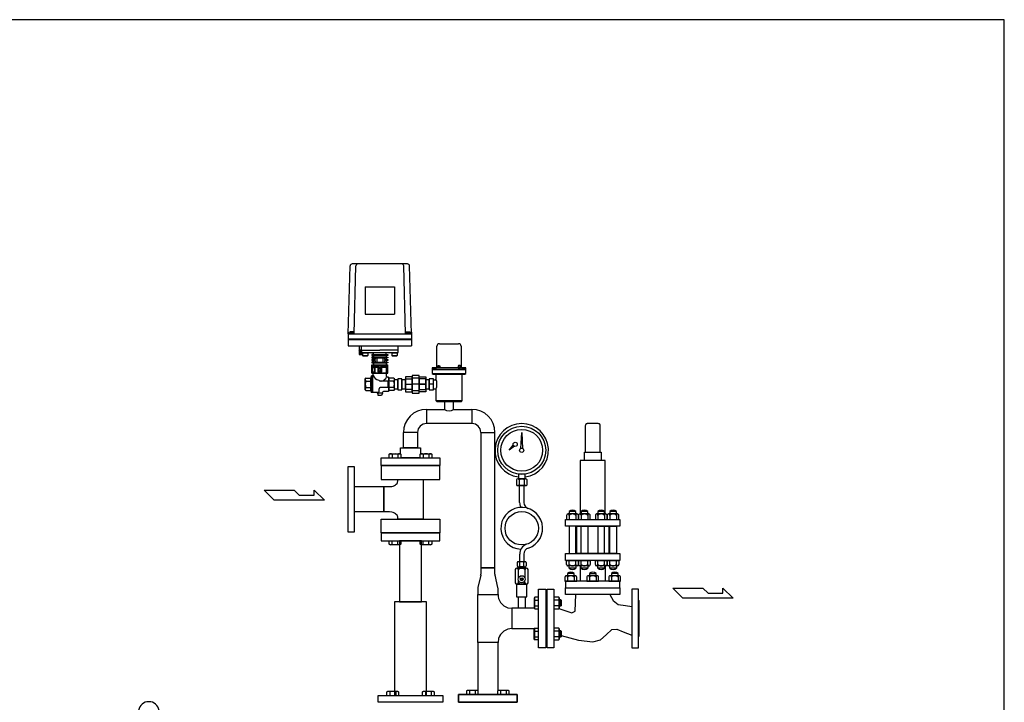
# Model space of a CAD drawing. Extents: x 180 to 4090, y 70 to 2820.
# Drawn here: x 1735 to 4090, y 1188 to 2820 of the extents above; entities that cross this region are included whole.
import ezdxf

# ---------------------------------------------------------------- set-up
doc = ezdxf.new("R2010")
doc.units = 0
doc.header["$LTSCALE"] = 40
doc.header["$MEASUREMENT"] = 0
doc.layers.get('0').update_dxf_attribs({"linetype": 'CONTINUOUS'})

msp = doc.modelspace()

# ---------------------------------------------------------------- linework, layer by layer
for p, q in [((2520.7, 2069.1), (2525.1, 2231.2)), ((2662.3, 2236.1), (2530, 2236.1)), ((2534.7, 2069.1), (2539.1, 2231.2)), ((2657.7, 2069.1), (2653.3, 2231.2)), ((2671.7, 2069.1), (2667.3, 2231.2)), ((2561.2, 2181.1), (2561.2, 2116.1)), ((2561.2, 2181.1), (2631.2, 2181.1)), ((2631.2, 2181.1), (2631.2, 2116.1)), ((2561.2, 2116.1), (2631.2, 2116.1)), ((2520.7, 2073.1), (2520.7, 2040.1)), ((2533.3, 2073.6), (2524.1, 2073.6)), ((2524.1, 2073.6), (2524.1, 2070.1)), ((2526.4, 2073.6), (2526.4, 2070.1)), ((2531, 2073.6), (2531, 2070.1)), ((2533.3, 2070.1), (2533.3, 2073.6)), ((2659.1, 2070.1), (2659.1, 2073.6)), ((2659.1, 2073.6), (2668.3, 2073.6)), ((2661.4, 2073.6), (2661.4, 2070.1)), ((2666, 2073.6), (2666, 2070.1)), ((2668.3, 2073.6), (2668.3, 2070.1)), ((2671.7, 2073.1), (2671.7, 2040.1)), ((2520.7, 2069.1), (2671.7, 2069.1)), ((2520.7, 2056.6), (2671.7, 2056.6)), ((2520.7, 2055.1), (2671.7, 2055.1)), ((2534.2, 2070.1), (2523.2, 2070.1)), ((2523.2, 2070.1), (2523.2, 2069.1)), ((2534.2, 2069.1), (2534.2, 2070.1)), ((2658.2, 2069.1), (2658.2, 2070.1)), ((2658.2, 2070.1), (2669.2, 2070.1)), ((2669.2, 2070.1), (2669.2, 2069.1)), ((2520.7, 2040.1), (2671.7, 2040.1)), ((2546.7, 2040.1), (2546.7, 2019.1)), ((2552.2, 2029.6), (2546.7, 2029.6)), ((2552, 2019.1), (2546.9, 2029.6)), ((2552, 2029.6), (2546.9, 2019.1)), ((2546.9, 2029.6), (2546.9, 2019.1)), ((2552, 2029.6), (2552, 2019.1)), ((2552.2, 2030.1), (2552.2, 2040.1)), ((2552.2, 2030.1), (2596.2, 2030.1)), ((2552.2, 2025.1), (2552.2, 2030.1)), ((2640.2, 2030.1), (2596.2, 2030.1)), ((2640.2, 2030.1), (2640.2, 2040.1)), ((2640.2, 2025.1), (2640.2, 2030.1)), ((2732.7, 1989.1), (2732.7, 2039.1)), ((2738.7, 2045.1), (2784.7, 2045.1)), ((2790.7, 2039.1), (2790.7, 1989.1)), ((2546.7, 2019.1), (2554.7, 2019.1)), ((2553.2, 2024.1), (2639.2, 2024.1)), ((2553.7, 2019.1), (2553.7, 2024.1)), ((2554.7, 2021.1), (2553.7, 2019.1)), ((2554.7, 2023.3), (2555.5, 2024.1)), ((2554.7, 2023.3), (2567.7, 2023.3)), ((2554.7, 2023.3), (2554.7, 2016.9)), ((2554.7, 2016.9), (2567.7, 2016.9)), ((2554.7, 2016.9), (2555.5, 2016.1)), ((2555.5, 2024.1), (2566.9, 2024.1)), ((2555.5, 2016.1), (2566.9, 2016.1)), ((2566.9, 2024.1), (2567.7, 2023.3)), ((2567.7, 2016.9), (2566.9, 2016.1)), ((2567.7, 2023.3), (2567.7, 2016.9)), ((2580.7, 2019.3), (2577.2, 2019.3)), ((2577.2, 2019.3), (2577.2, 2017.3)), ((2577.2, 2017.3), (2580.7, 2017.3)), ((2580.7, 2013.3), (2577.2, 2013.3)), ((2577.2, 2013.3), (2577.2, 2011.3)), ((2577.2, 2011.3), (2580.7, 2011.3)), ((2585.3, 2007.3), (2577.2, 2007.3)), ((2577.2, 2007.3), (2577.2, 2005.3)), ((2577.2, 2005.3), (2585.3, 2005.3)), ((2580.7, 2019.3), (2580.7, 2024.1)), ((2580.7, 2019.3), (2611.7, 2019.3)), ((2580.7, 2017.3), (2580.7, 2013.3)), ((2580.7, 2017.3), (2611.7, 2017.3)), ((2580.7, 2013.3), (2611.7, 2013.3)), ((2580.7, 2011.3), (2580.7, 2007.3)), ((2580.7, 2011.3), (2611.7, 2011.3)), ((2580.7, 2007.3), (2580.7, 2005.3)), ((2580.7, 2005.3), (2580.7, 2001.3)), ((2585.3, 2011.3), (2585.3, 2007.3)), ((2585.3, 2005.3), (2585.3, 2001.3)), ((2589.3, 2011.3), (2589.3, 2001.3)), ((2589.3, 2011.3), (2603.1, 2011.3)), ((2603.1, 2011.3), (2603.1, 2001.3)), ((2607.1, 2011.3), (2607.1, 2007.3)), ((2607.1, 2007.3), (2615.2, 2007.3)), ((2615.2, 2005.3), (2607.1, 2005.3)), ((2607.1, 2005.3), (2607.1, 2001.3)), ((2611.7, 2019.3), (2611.7, 2024.1)), ((2611.7, 2019.3), (2615.2, 2019.3)), ((2615.2, 2017.3), (2611.7, 2017.3)), ((2611.7, 2017.3), (2611.7, 2013.3)), ((2611.7, 2013.3), (2615.2, 2013.3)), ((2615.2, 2011.3), (2611.7, 2011.3)), ((2611.7, 2011.3), (2611.7, 2007.3)), ((2611.7, 2007.3), (2615.2, 2007.3)), ((2611.7, 2007.3), (2611.7, 2005.3)), ((2615.2, 2005.3), (2611.7, 2005.3)), ((2611.7, 2005.3), (2611.7, 2001.3)), ((2615.2, 2019.3), (2615.2, 2017.3)), ((2615.2, 2013.3), (2615.2, 2011.3)), ((2615.2, 2007.3), (2615.2, 2005.3)), ((2624.7, 2023.3), (2625.5, 2024.1)), ((2624.7, 2023.3), (2624.7, 2016.9)), ((2624.7, 2023.3), (2637.7, 2023.3)), ((2624.7, 2016.9), (2625.5, 2016.1)), ((2624.7, 2016.9), (2637.7, 2016.9)), ((2625.5, 2024.1), (2636.9, 2024.1)), ((2625.5, 2016.1), (2636.9, 2016.1)), ((2636.9, 2024.1), (2637.7, 2023.3)), ((2637.7, 2016.9), (2636.9, 2016.1)), ((2637.7, 2023.3), (2637.7, 2016.9)), ((2580.7, 2001.3), (2577.2, 2001.3)), ((2577.2, 2001.3), (2577.2, 1999.3)), ((2577.2, 1999.3), (2580.7, 1999.3)), ((2577.2, 1994.8), (2580.7, 1994.8)), ((2577.2, 1974.8), (2577.2, 1994.8)), ((2578.8, 1987.3), (2578.2, 1986.7)), ((2578.2, 1986.7), (2578.2, 1977.9)), ((2578.5, 1992.3), (2578.5, 1989.3)), ((2578.5, 1992.3), (2613.9, 1992.3)), ((2578.5, 1989.3), (2594.7, 1989.3)), ((2578.8, 1987.3), (2578.8, 1977.3)), ((2583.6, 1987.3), (2578.8, 1987.3)), ((2580.7, 2001.3), (2611.7, 2001.3)), ((2580.7, 1999.3), (2580.7, 1994.8)), ((2580.7, 1999.3), (2611.7, 1999.3)), ((2580.7, 1994.8), (2611.7, 1994.8)), ((2583.6, 1987.3), (2583.6, 1977.3)), ((2583.6, 1987.3), (2584.2, 1986.7)), ((2584.2, 1989.3), (2584.2, 1975.3)), ((2584.2, 1988.3), (2584.2, 1979)), ((2584.2, 1986.7), (2584.2, 1979)), ((2589.3, 2001.3), (2603.1, 2001.3)), ((2598.3, 1984.8), (2594, 1984.8)), ((2598.4, 1979.8), (2594, 1979.8)), ((2594.7, 1989.3), (2594.7, 1985.3)), ((2597.7, 1985.3), (2594.7, 1985.3)), ((2598, 1979.3), (2594.7, 1979.3)), ((2594.7, 1979.3), (2594.7, 1975.3)), ((2597.7, 1989.3), (2597.7, 1985.3)), ((2597.7, 1989.3), (2613.9, 1989.3)), ((2597.7, 1979.3), (2597.7, 1975.3)), ((2611.7, 2001.3), (2615.2, 2001.3)), ((2615.2, 1999.3), (2611.7, 1999.3)), ((2611.7, 1999.3), (2611.7, 1994.8)), ((2611.7, 1994.8), (2615.2, 1994.8)), ((2611.7, 1989.3), (2611.7, 1975.3)), ((2613.7, 1985.3), (2611.7, 1985.3)), ((2614.2, 1984.8), (2611.7, 1984.8)), ((2614.2, 1979.8), (2611.7, 1979.8)), ((2613.7, 1979.3), (2611.7, 1979.3)), ((2613.7, 1985.3), (2614.2, 1984.9)), ((2613.7, 1985.3), (2613.7, 1979.3)), ((2614.2, 1979.8), (2613.7, 1979.3)), ((2613.9, 1992.3), (2613.9, 1989.3)), ((2614.2, 1984.9), (2614.2, 1979.8)), ((2615.2, 2001.3), (2615.2, 1999.3)), ((2615.2, 1974.8), (2615.2, 1994.8)), ((2801.7, 1987.1), (2721.7, 1987.1)), ((2721.7, 1987.1), (2721.7, 1983.1)), ((2721.7, 1987.1), (2730.7, 1987.1)), ((2801.7, 1983.1), (2721.7, 1983.1)), ((2721.7, 1983.1), (2801.7, 1983.1)), ((2721.7, 1983.1), (2721.7, 1974.1)), ((2730.7, 1987.1), (2730.7, 1987.1)), ((2730.7, 1987.1), (2731, 1987.1)), ((2731, 1987.1), (2731.3, 1987.2)), ((2731.3, 1987.2), (2731.6, 1987.3)), ((2731.6, 1987.3), (2731.9, 1987.5)), ((2731.9, 1987.5), (2732.1, 1987.7)), ((2732.1, 1987.7), (2732.3, 1987.9)), ((2732.3, 1987.9), (2732.5, 1988.2)), ((2732.5, 1988.2), (2732.6, 1988.5)), ((2732.6, 1988.5), (2732.7, 1989.1)), ((2733.9, 1991.8), (2734.9, 1992.8)), ((2733.9, 1987.1), (2733.9, 1991.8)), ((2733.9, 1991.8), (2739.9, 1991.8)), ((2739.9, 1987.1), (2733.9, 1987.1)), ((2734.9, 1992.8), (2738.9, 1992.8)), ((2738.9, 1992.8), (2739.9, 1991.8)), ((2739.9, 1991.8), (2739.9, 1987.1)), ((2784.4, 1992.8), (2783.4, 1991.8)), ((2789.4, 1991.8), (2783.4, 1991.8)), ((2783.4, 1991.8), (2783.4, 1987.1)), ((2783.4, 1987.1), (2789.4, 1987.1)), ((2788.4, 1992.8), (2784.4, 1992.8)), ((2789.4, 1991.8), (2788.4, 1992.8)), ((2789.4, 1987.1), (2789.4, 1991.8)), ((2790.7, 1989.1), (2790.7, 1989.1)), ((2790.7, 1989.1), (2790.7, 1988.8)), ((2790.7, 1988.8), (2790.8, 1988.5)), ((2790.8, 1988.5), (2790.9, 1988.2)), ((2790.9, 1988.2), (2791.1, 1987.9)), ((2791.1, 1987.9), (2791.3, 1987.7)), ((2791.3, 1987.7), (2791.5, 1987.5)), ((2791.5, 1987.5), (2791.8, 1987.3)), ((2791.8, 1987.3), (2792.1, 1987.2)), ((2792.1, 1987.2), (2792.7, 1987.1)), ((2792.7, 1987.1), (2801.7, 1987.1)), ((2801.7, 1983.1), (2801.7, 1987.1)), ((2801.7, 1974.1), (2801.7, 1983.1)), ((2562.7, 1963.1), (2561.2, 1961.6)), ((2561.2, 1948.1), (2561.2, 1961.6)), ((2562.7, 1963.1), (2573.2, 1963.1)), ((2562.7, 1955.6), (2575.2, 1955.6)), ((2575.2, 1965.1), (2576.2, 1968.1)), ((2579.2, 1968.1), (2576.2, 1968.1)), ((2576.2, 1928.1), (2576.2, 1968.1)), ((2577.2, 1974.8), (2615.2, 1974.8)), ((2577.2, 1974.8), (2615.2, 1974.8)), ((2578.2, 1977.9), (2578.8, 1977.3)), ((2583.6, 1977.3), (2578.8, 1977.3)), ((2579.2, 1968.1), (2580.2, 1969.1)), ((2579.2, 1928.1), (2579.2, 1968.1)), ((2580.2, 1969.1), (2580.2, 1974.8)), ((2583.6, 1977.3), (2584.2, 1977.9)), ((2584.2, 1975.3), (2594.7, 1975.3)), ((2616.2, 1955.6), (2597.2, 1955.6)), ((2597.7, 1975.3), (2611.7, 1975.3)), ((2612.2, 1967.1), (2612.2, 1974.8)), ((2617.2, 1965.1), (2614.2, 1965.1)), ((2615.2, 1955.6), (2615.2, 1940.6)), ((2617.2, 1965.1), (2617.2, 1956.6)), ((2629.7, 1955.6), (2617.2, 1955.6)), ((2629.7, 1963.1), (2619.2, 1963.1)), ((2629.7, 1963.1), (2631.2, 1961.6)), ((2631.2, 1948.1), (2631.2, 1961.6)), ((2639.2, 1958.9), (2631.2, 1958.9)), ((2649.2, 1961.1), (2639.2, 1961.1)), ((2639.2, 1961.1), (2639.2, 1935.1)), ((2639.2, 1937.2), (2639.2, 1958.9)), ((2649.2, 1935.1), (2649.2, 1961.1)), ((2657.2, 1958.9), (2649.2, 1958.9)), ((2649.2, 1958.9), (2649.2, 1937.2)), ((2657.2, 1966.1), (2657.2, 1930.1)), ((2673.2, 1966.1), (2657.2, 1966.1)), ((2657.2, 1960.8), (2673.2, 1960.8)), ((2657.2, 1935.4), (2657.2, 1960.8)), ((2657.2, 1937.2), (2657.2, 1958.9)), ((2673.2, 1969.1), (2673.2, 1927.1)), ((2690.2, 1969.1), (2673.2, 1969.1)), ((2673.2, 1930.1), (2673.2, 1966.1)), ((2690.2, 1962.9), (2673.2, 1962.9)), ((2673.2, 1962.9), (2673.2, 1933.2)), ((2673.2, 1960.8), (2673.2, 1935.4)), ((2690.2, 1927.1), (2690.2, 1969.1)), ((2690.2, 1930.1), (2690.2, 1966.1)), ((2690.2, 1966.1), (2706.2, 1966.1)), ((2690.2, 1933.2), (2690.2, 1962.9)), ((2706.2, 1960.8), (2690.2, 1960.8)), ((2690.2, 1960.8), (2690.2, 1935.4)), ((2706.2, 1966.1), (2706.2, 1930.1)), ((2706.2, 1935.4), (2706.2, 1960.8)), ((2714.2, 1958.9), (2706.2, 1958.9)), ((2706.2, 1958.9), (2706.2, 1937.2)), ((2724.2, 1961.1), (2714.2, 1961.1)), ((2714.2, 1961.1), (2714.2, 1935.1)), ((2714.2, 1937.2), (2714.2, 1958.9)), ((2721.7, 1974.1), (2801.7, 1974.1)), ((2721.7, 1974.1), (2723.7, 1972.1)), ((2723.7, 1972.1), (2799.7, 1972.1)), ((2724.2, 1935.1), (2724.2, 1961.1)), ((2724.2, 1958.9), (2730.9, 1958.9)), ((2730.2, 1972.1), (2730.2, 1960.6)), ((2793.2, 1909.1), (2793.2, 1972.1)), ((2799.7, 1972.1), (2801.7, 1974.1)), ((2561.2, 1934.6), (2561.2, 1948.1)), ((2562.7, 1933.1), (2561.2, 1934.6)), ((2562.7, 1940.6), (2575.2, 1940.6)), ((2562.7, 1933.1), (2573.2, 1933.1)), ((2594.2, 1931.1), (2594.2, 1937.6)), ((2616.2, 1940.6), (2597.2, 1940.6)), ((2629.7, 1940.6), (2617.2, 1940.6)), ((2617.2, 1939.6), (2617.2, 1931.1)), ((2629.7, 1933.1), (2619.2, 1933.1)), ((2629.7, 1933.1), (2631.2, 1934.6)), ((2631.2, 1934.6), (2631.2, 1948.1)), ((2631.2, 1937.2), (2639.2, 1937.2)), ((2639.2, 1935.1), (2649.2, 1935.1)), ((2649.2, 1937.2), (2657.2, 1937.2)), ((2657.2, 1948.1), (2673.2, 1948.1)), ((2673.2, 1935.4), (2657.2, 1935.4)), ((2690.2, 1948.1), (2673.2, 1948.1)), ((2673.2, 1933.2), (2690.2, 1933.2)), ((2706.2, 1948.1), (2685.2, 1948.1)), ((2690.2, 1948.1), (2706.2, 1948.1)), ((2690.2, 1935.4), (2706.2, 1935.4)), ((2706.2, 1937.2), (2714.2, 1937.2)), ((2724.2, 1948.1), (2714.2, 1948.1)), ((2714.2, 1935.1), (2724.2, 1935.1)), ((2724.2, 1937.2), (2730.9, 1937.2)), ((2730.2, 1935.6), (2730.2, 1909.1)), ((2575.2, 1931.1), (2576.2, 1928.1)), ((2591.2, 1928.1), (2576.2, 1928.1)), ((2590.2, 1926.6), (2590.2, 1928.1)), ((2590.2, 1926.6), (2592.2, 1921.1)), ((2602.2, 1926.6), (2590.2, 1926.6)), ((2600.2, 1921.1), (2592.2, 1921.1)), ((2602.2, 1926.6), (2600.2, 1921.1)), ((2602.2, 1926.6), (2602.2, 1928.1)), ((2617.2, 1931.1), (2605.2, 1931.1)), ((2657.2, 1930.1), (2673.2, 1930.1)), ((2673.2, 1927.1), (2690.2, 1927.1)), ((2706.2, 1930.1), (2690.2, 1930.1)), ((2730.2, 1909.1), (2793.2, 1909.1)), ((2730.2, 1909.1), (2732.2, 1907.1)), ((2791.2, 1907.1), (2793.2, 1909.1)), ((2707.7, 1888.1), (2750.8, 1888.1)), ((2707.7, 1888.1), (2707.7, 1854.1)), ((2732.2, 1907.1), (2791.2, 1907.1)), ((2772.5, 1907.1), (2750.8, 1907.1)), ((2750.8, 1907.1), (2750.8, 1888.1)), ((2772.5, 1888.1), (2772.5, 1907.1)), ((2772.5, 1888.1), (2816.5, 1888.1)), ((2816.5, 1888.1), (2816.5, 1854.1)), ((2816.5, 1854.1), (2707.7, 1854.1)), ((3087.8, 1850.6), (3087.6, 1849.1)), ((3087.6, 1849.1), (3087.6, 1786.1)), ((3088.1, 1851.3), (3087.8, 1850.6)), ((3088.6, 1852), (3088.1, 1851.3)), ((3089.1, 1852.6), (3088.6, 1852)), ((3089.7, 1853.2), (3089.1, 1852.6)), ((3090.4, 1853.6), (3089.7, 1853.2)), ((3091.2, 1853.9), (3090.4, 1853.6)), ((3091.9, 1854), (3091.2, 1853.9)), ((3092.6, 1854.1), (3091.9, 1854)), ((3118.6, 1854.1), (3092.6, 1854.1)), ((3092.6, 1854.1), (3092.6, 1854.1)), ((3120.1, 1853.9), (3118.6, 1854.1)), ((3120.8, 1853.6), (3120.1, 1853.9)), ((3121.5, 1853.2), (3120.8, 1853.6)), ((3122.2, 1852.6), (3121.5, 1853.2)), ((3122.7, 1852), (3122.2, 1852.6)), ((3123.1, 1851.3), (3122.7, 1852)), ((3123.4, 1850.6), (3123.1, 1851.3)), ((3123.6, 1849.8), (3123.4, 1850.6)), ((3123.6, 1849.1), (3123.6, 1849.8)), ((3123.6, 1786.1), (3123.6, 1849.1)), ((3123.6, 1849.1), (3123.6, 1849.1)), ((2686.6, 1833), (2652.6, 1833)), ((2652.6, 1796.1), (2652.6, 1833)), ((2686.6, 1833), (2686.6, 1796.1)), ((2837.6, 1833), (2837.6, 1508.8)), ((2837.6, 1833), (2871.6, 1833)), ((2871.6, 1508.8), (2871.6, 1833)), ((2933.6, 1794.8), (2935.6, 1832.6)), ((2935.6, 1832.6), (2937.6, 1794.8)), ((2645.6, 1796.1), (2693.6, 1796.1)), ((2645.6, 1781.1), (2645.6, 1796.1)), ((2686.6, 1796.1), (2652.6, 1796.1)), ((2693.6, 1796.1), (2693.6, 1781.1)), ((2905.6, 1790.2), (2915.5, 1802.5)), ((2918.5, 1799.8), (2905.6, 1790.2)), ((2915.5, 1802.5), (2918.5, 1799.8)), ((2937.6, 1794.8), (2933.6, 1794.8)), ((2599.6, 1772.1), (2739.6, 1772.1)), ((2599.6, 1754.1), (2599.6, 1772.1)), ((2618.6, 1780.7), (2620.9, 1782)), ((2618.6, 1772.1), (2618.6, 1780.7)), ((2620.9, 1782), (2644.1, 1782)), ((2625.6, 1780.7), (2625.6, 1772.1)), ((2639.4, 1780.7), (2639.4, 1772.1)), ((2644.1, 1782), (2646.4, 1780.7)), ((2693.6, 1772.1), (2645.6, 1772.1)), ((2646.4, 1780.7), (2646.4, 1772.1)), ((2692.9, 1780.7), (2695.1, 1782)), ((2692.9, 1772.1), (2692.9, 1780.7)), ((2695.1, 1782), (2718.4, 1782)), ((2699.8, 1780.7), (2699.8, 1772.1)), ((2713.7, 1780.7), (2713.7, 1772.1)), ((2718.4, 1782), (2720.6, 1780.7)), ((2720.6, 1780.7), (2720.6, 1772.1)), ((2739.6, 1772.1), (2739.6, 1754.1)), ((3085.6, 1786.1), (3125.6, 1786.1)), ((3085.6, 1766.1), (3085.6, 1786.1)), ((3125.6, 1786.1), (3125.6, 1766.1)), ((2519.6, 1750.6), (2519.6, 1595.6)), ((2535.6, 1750.6), (2519.6, 1750.6)), ((2535.6, 1595.6), (2535.6, 1750.6)), ((2739.6, 1754.1), (2599.6, 1754.1)), ((2739.6, 1753.1), (2599.6, 1753.1)), ((2599.6, 1753.1), (2599.6, 1720.6)), ((2739.6, 1720.6), (2739.6, 1753.1)), ((3075.6, 1766.1), (3075.6, 1638.1)), ((3135.6, 1766.1), (3075.6, 1766.1)), ((3125.6, 1766.1), (3085.6, 1766.1)), ((3135.6, 1638.1), (3135.6, 1766.1)), ((2599.6, 1720.6), (2739.6, 1720.6)), ((2639.4, 1720.6), (2699.9, 1720.6)), ((2699.9, 1720.6), (2699.9, 1625.6)), ((2922.9, 1719.8), (2922.9, 1707.8)), ((2945.2, 1721.8), (2926.1, 1721.8)), ((2943.6, 1733.2), (2927.6, 1733.2)), ((2927.6, 1733.2), (2927.6, 1721.8)), ((2927.6, 1721.8), (2943.6, 1721.8)), ((2929.3, 1719.8), (2929.3, 1707.8)), ((2942, 1707.8), (2942, 1719.8)), ((2943.6, 1721.8), (2943.6, 1733.2)), ((2948.3, 1707.8), (2948.3, 1719.8)), ((2535.6, 1642.8), (2535.6, 1703.3)), ((2535.6, 1703.3), (2606.1, 1703.3)), ((2606.1, 1642.8), (2606.1, 1703.3)), ((2606.1, 1703.3), (2606.1, 1642.8)), ((2606.1, 1703.3), (2619.4, 1703.3)), ((2945.2, 1705.8), (2926.1, 1705.8)), ((2930.6, 1665.7), (2930.6, 1705.8)), ((2930.6, 1705.8), (2940.6, 1705.8)), ((2940.6, 1705.8), (2940.6, 1665.7)), ((2319.5, 1695.1), (2391.5, 1695.1)), ((2343.5, 1671.1), (2319.5, 1695.1)), ((2391.5, 1695.1), (2403.5, 1683.1)), ((2403.5, 1683.1), (2439, 1683.1)), ((2439, 1683.1), (2439, 1695.1)), ((2439, 1695.1), (2463.5, 1671.1)), ((2463.5, 1671.1), (2343.5, 1671.1)), ((2606.1, 1642.8), (2535.6, 1642.8)), ((2599.6, 1625.6), (2739.6, 1625.6)), ((2599.6, 1593.1), (2599.6, 1625.6)), ((2619.4, 1642.8), (2606.1, 1642.8)), ((2699.9, 1625.6), (2639.4, 1625.6)), ((2739.6, 1625.6), (2739.6, 1593.1)), ((3043.1, 1634.7), (3043.1, 1625.1)), ((3068, 1638.1), (3046.1, 1638.1)), ((3065.1, 1643.9), (3049.1, 1643.9)), ((3049.1, 1643.9), (3049.1, 1638.1)), ((3049.1, 1634.7), (3049.1, 1625.1)), ((3065.1, 1638.1), (3065.1, 1643.9)), ((3065.1, 1634.7), (3065.1, 1625.1)), ((3071.1, 1625.1), (3071.1, 1634.7)), ((3071.5, 1634.7), (3071.5, 1625.1)), ((3096.4, 1638.1), (3074.5, 1638.1)), ((3093.5, 1643.9), (3077.5, 1643.9)), ((3077.5, 1643.9), (3077.5, 1638.1)), ((3077.5, 1634.7), (3077.5, 1625.1)), ((3093.5, 1638.1), (3093.5, 1643.9)), ((3093.5, 1634.7), (3093.5, 1625.1)), ((3099.5, 1625.1), (3099.5, 1634.7)), ((3111.7, 1634.7), (3111.7, 1625.1)), ((3136.6, 1638.1), (3114.7, 1638.1)), ((3133.7, 1643.9), (3117.7, 1643.9)), ((3117.7, 1643.9), (3117.7, 1638.1)), ((3117.7, 1634.7), (3117.7, 1625.1)), ((3133.7, 1638.1), (3133.7, 1643.9)), ((3133.7, 1634.7), (3133.7, 1625.1)), ((3139.7, 1625.1), (3139.7, 1634.7)), ((3140.1, 1634.7), (3140.1, 1625.1)), ((3165, 1638.1), (3143.1, 1638.1)), ((3162.1, 1643.9), (3146.1, 1643.9)), ((3146.1, 1643.9), (3146.1, 1638.1)), ((3146.1, 1634.7), (3146.1, 1625.1)), ((3162.1, 1638.1), (3162.1, 1643.9)), ((3162.1, 1634.7), (3162.1, 1625.1)), ((3168.1, 1625.1), (3168.1, 1634.7)), ((3040.6, 1625.1), (3170.6, 1625.1)), ((3040.6, 1609.1), (3040.6, 1625.1)), ((3170.6, 1609.1), (3040.6, 1609.1)), ((3043.1, 1625.1), (3071.1, 1625.1)), ((3065.1, 1609.1), (3049.1, 1609.1)), ((3049.1, 1609.1), (3049.1, 1543.1)), ((3065.1, 1543.1), (3065.1, 1609.1)), ((3067.6, 1543.1), (3067.6, 1609.1)), ((3067.6, 1609.1), (3143.6, 1609.1)), ((3071.5, 1625.1), (3099.5, 1625.1)), ((3077.5, 1543.1), (3077.5, 1609.1)), ((3077.5, 1609.1), (3093.5, 1609.1)), ((3093.5, 1609.1), (3093.5, 1543.1)), ((3111.7, 1625.1), (3139.7, 1625.1)), ((3117.7, 1609.1), (3117.7, 1543.1)), ((3133.7, 1609.1), (3117.7, 1609.1)), ((3133.7, 1543.1), (3133.7, 1609.1)), ((3140.1, 1625.1), (3168.1, 1625.1)), ((3143.6, 1609.1), (3143.6, 1543.1)), ((3146.1, 1543.1), (3146.1, 1609.1)), ((3146.1, 1609.1), (3162.1, 1609.1)), ((3162.1, 1609.1), (3162.1, 1543.1)), ((3170.6, 1625.1), (3170.6, 1609.1)), ((2519.6, 1595.6), (2535.6, 1595.6)), ((2739.6, 1593.1), (2599.6, 1593.1)), ((2739.6, 1592.1), (2599.6, 1592.1)), ((2599.6, 1592.1), (2599.6, 1574.1)), ((2739.6, 1574.1), (2739.6, 1592.1)), ((2599.6, 1574.1), (2739.6, 1574.1)), ((2618.6, 1565.5), (2618.6, 1574.1)), ((2620.9, 1564.2), (2618.6, 1565.5)), ((2644.1, 1564.2), (2620.9, 1564.2)), ((2625.6, 1565.5), (2625.6, 1574.1)), ((2639.4, 1565.5), (2639.4, 1574.1)), ((2695.6, 1574.1), (2643.6, 1574.1)), ((2643.6, 1574.1), (2643.6, 1428.1)), ((2646.4, 1565.5), (2644.1, 1564.2)), ((2646.4, 1574.1), (2646.4, 1565.5)), ((2692.9, 1565.5), (2692.9, 1574.1)), ((2695.1, 1564.2), (2692.9, 1565.5)), ((2718.4, 1564.2), (2695.1, 1564.2)), ((2695.6, 1428.1), (2695.6, 1574.1)), ((2699.8, 1565.5), (2699.8, 1574.1)), ((2713.7, 1565.5), (2713.7, 1574.1)), ((2720.6, 1565.5), (2718.4, 1564.2)), ((2720.6, 1574.1), (2720.6, 1565.5)), ((2930.6, 1542), (2930.6, 1523.8)), ((2940.6, 1542), (2940.6, 1523.8)), ((3040.6, 1543.1), (3170.6, 1543.1)), ((3040.6, 1527.1), (3040.6, 1543.1)), ((3049.1, 1543.1), (3065.1, 1543.1)), ((3143.6, 1543.1), (3067.6, 1543.1)), ((3093.5, 1543.1), (3077.5, 1543.1)), ((3117.7, 1543.1), (3133.7, 1543.1)), ((3162.1, 1543.1), (3146.1, 1543.1)), ((3170.6, 1543.1), (3170.6, 1527.1)), ((2871.6, 1508.8), (2837.6, 1508.8)), ((2837.6, 1508.8), (2871.6, 1508.8)), ((2837.6, 1508.8), (2837.6, 1508.8)), ((2837.6, 1508.8), (2837.6, 1494.1)), ((2871.6, 1494), (2871.6, 1508.8)), ((2947.3, 1508.2), (2923.9, 1508.2)), ((2924.6, 1521.8), (2924.6, 1513.8)), ((2943.6, 1523.8), (2927.6, 1523.8)), ((2927.6, 1511.8), (2943.6, 1511.8)), ((2930.6, 1521.8), (2930.6, 1513.8)), ((2940.6, 1511.8), (2930.6, 1511.8)), ((2930.6, 1511.8), (2930.6, 1508.2)), ((2930.6, 1508.2), (2940.6, 1508.2)), ((2940.6, 1513.8), (2940.6, 1521.8)), ((2940.6, 1508.2), (2940.6, 1511.8)), ((2946.6, 1521.8), (2946.6, 1513.8)), ((3170.6, 1527.1), (3040.6, 1527.1)), ((3043.1, 1527.1), (3071.1, 1527.1)), ((3043.1, 1517.5), (3043.1, 1527.1)), ((3068, 1514.1), (3046.1, 1514.1)), ((3049.1, 1517.5), (3049.1, 1527.1)), ((3049.1, 1508.3), (3049.1, 1514.1)), ((3065.1, 1508.3), (3049.1, 1508.3)), ((3065.1, 1517.5), (3065.1, 1527.1)), ((3065.1, 1514.1), (3065.1, 1508.3)), ((3071.1, 1527.1), (3071.1, 1517.5)), ((3071.5, 1517.5), (3071.5, 1527.1)), ((3071.5, 1527.1), (3099.5, 1527.1)), ((3096.4, 1514.1), (3074.5, 1514.1)), ((3075.6, 1514.1), (3075.6, 1477.1)), ((3077.5, 1517.5), (3077.5, 1527.1)), ((3077.5, 1508.3), (3077.5, 1514.1)), ((3093.5, 1508.3), (3077.5, 1508.3)), ((3093.5, 1517.5), (3093.5, 1527.1)), ((3093.5, 1514.1), (3093.5, 1508.3)), ((3099.5, 1527.1), (3099.5, 1517.5)), ((3111.7, 1527.1), (3139.7, 1527.1)), ((3111.7, 1517.5), (3111.7, 1527.1)), ((3136.6, 1514.1), (3114.7, 1514.1)), ((3117.7, 1517.5), (3117.7, 1527.1)), ((3117.7, 1508.3), (3117.7, 1514.1)), ((3133.7, 1508.3), (3117.7, 1508.3)), ((3133.7, 1517.5), (3133.7, 1527.1)), ((3133.7, 1514.1), (3133.7, 1508.3)), ((3135.6, 1514.1), (3135.6, 1477.1)), ((3139.7, 1527.1), (3139.7, 1517.5)), ((3140.1, 1527.1), (3168.1, 1527.1)), ((3140.1, 1517.5), (3140.1, 1527.1)), ((3165, 1514.1), (3143.1, 1514.1)), ((3146.1, 1517.5), (3146.1, 1527.1)), ((3146.1, 1508.3), (3146.1, 1514.1)), ((3162.1, 1508.3), (3146.1, 1508.3)), ((3162.1, 1517.5), (3162.1, 1527.1)), ((3162.1, 1514.1), (3162.1, 1508.3)), ((3168.1, 1527.1), (3168.1, 1517.5)), ((2837.4, 1491.9), (2830.6, 1462.3)), ((2878.7, 1462.2), (2871.9, 1491.8)), ((2920, 1505.2), (2920, 1473.1)), ((2927.8, 1485.3), (2927.8, 1505.2)), ((2943.4, 1505.2), (2943.4, 1485.3)), ((2951.2, 1473.1), (2951.2, 1505.2)), ((3039.1, 1486.7), (3039.1, 1477.1)), ((3064, 1490.1), (3042.1, 1490.1)), ((3061.1, 1495.9), (3045.1, 1495.9)), ((3045.1, 1495.9), (3045.1, 1490.1)), ((3045.1, 1486.7), (3045.1, 1477.1)), ((3061.1, 1490.1), (3061.1, 1495.9)), ((3061.1, 1486.7), (3061.1, 1486.7)), ((3061.1, 1486.7), (3061.1, 1477.1)), ((3067.1, 1477.1), (3067.1, 1486.7)), ((3091.6, 1486.7), (3091.6, 1477.1)), ((3116.5, 1490.1), (3094.6, 1490.1)), ((3097.6, 1495.9), (3113.6, 1495.9)), ((3097.6, 1495.9), (3097.6, 1490.1)), ((3097.6, 1486.7), (3097.6, 1477.1)), ((3113.6, 1490.1), (3113.6, 1495.9)), ((3113.6, 1486.7), (3113.6, 1477.1)), ((3119.6, 1477.1), (3119.6, 1486.7)), ((3144.1, 1486.7), (3144.1, 1477.1)), ((3169, 1490.1), (3147.1, 1490.1)), ((3166.1, 1495.9), (3150.1, 1495.9)), ((3150.1, 1495.9), (3150.1, 1490.1)), ((3150.1, 1486.7), (3150.1, 1477.1)), ((3166.1, 1490.1), (3166.1, 1495.9)), ((3166.1, 1486.7), (3166.1, 1486.7)), ((3166.1, 1486.7), (3166.1, 1477.1)), ((3172.1, 1477.1), (3172.1, 1486.7)), ((2948, 1470.1), (2923.2, 1470.1)), ((2923.2, 1470.1), (2923.2, 1440)), ((2923.9, 1470.1), (2947.3, 1470.1)), ((2927.8, 1473.1), (2927.8, 1478.6)), ((2939.1, 1481.9), (2932.1, 1481.9)), ((2943.4, 1473.1), (2943.4, 1478.6)), ((2948, 1440), (2948, 1470.1)), ((3039.1, 1477.1), (3067.1, 1477.1)), ((3170.6, 1477.1), (3040.6, 1477.1)), ((3040.6, 1477.1), (3040.6, 1461.1)), ((3040.6, 1461.1), (3170.6, 1461.1)), ((3040.6, 1461.1), (3170.6, 1461.1)), ((3040.6, 1445.1), (3040.6, 1461.1)), ((3061.1, 1477.1), (3061.1, 1477.1)), ((3091.6, 1477.1), (3119.6, 1477.1)), ((3144.1, 1477.1), (3172.1, 1477.1)), ((3166.1, 1477.1), (3166.1, 1477.1)), ((3170.6, 1461.1), (3170.6, 1477.1)), ((3170.6, 1461.1), (3170.6, 1445.1)), ((3297.2, 1460.4), (3369.2, 1460.4)), ((3321.2, 1436.4), (3297.2, 1460.4)), ((3369.2, 1460.4), (3381.2, 1448.4)), ((3416.7, 1448.4), (3416.7, 1460.4)), ((3416.7, 1460.4), (3441.2, 1436.4)), ((2830.3, 1460), (2830.3, 1445.3)), ((2830.3, 1445.3), (2878.9, 1445.3)), ((2830.3, 1445.3), (2878.9, 1445.3)), ((2830.3, 1330.9), (2830.3, 1445.3)), ((2878.9, 1445.3), (2878.9, 1460)), ((2923.2, 1440), (2948, 1440)), ((2927, 1440), (2927, 1412.4)), ((2944.3, 1412.4), (2944.3, 1440)), ((2966.9, 1439.1), (2965.6, 1436.9)), ((2965.6, 1436.9), (2965.6, 1413.6)), ((2975.6, 1439.1), (2966.9, 1439.1)), ((2975.6, 1318.1), (2975.6, 1458.1)), ((2975.6, 1458.1), (2993.6, 1458.1)), ((2993.6, 1458.1), (2993.6, 1318.1)), ((2996.6, 1318.1), (2996.6, 1458.1)), ((2996.6, 1458.1), (3012.6, 1458.1)), ((2996.6, 1430.6), (2996.6, 1458.1)), ((3012.6, 1458.1), (3012.6, 1318.1)), ((3024.3, 1439.1), (3012.6, 1439.1)), ((3025.6, 1436.9), (3024.3, 1439.1)), ((3025.6, 1413.6), (3025.6, 1436.9)), ((3170.6, 1445.1), (3040.6, 1445.1)), ((3063.2, 1405.4), (3065.3, 1445.1)), ((3146.6, 1445.1), (3154.3, 1431)), ((3198.6, 1458.1), (3198.6, 1318.1)), ((3214.6, 1458.1), (3198.6, 1458.1)), ((3214.6, 1318.1), (3214.6, 1458.1)), ((3214.6, 1432.6), (3214.6, 1458.1)), ((3381.2, 1448.4), (3416.7, 1448.4)), ((2631.5, 1428.1), (2631.5, 1204.1)), ((2707.8, 1428.1), (2631.5, 1428.1)), ((2643.6, 1428.1), (2695.6, 1428.1)), ((2707.8, 1204.1), (2707.8, 1428.1)), ((2965.6, 1413.6), (2966.9, 1411.4)), ((2966.9, 1432.1), (2975.6, 1432.1)), ((2966.9, 1418.3), (2975.6, 1418.3)), ((2994.6, 1345.6), (2994.6, 1430.6)), ((2994.6, 1430.6), (2996.6, 1430.6)), ((3024.3, 1432.1), (3012.6, 1432.1)), ((3024.3, 1418.3), (3012.6, 1418.3)), ((3024.3, 1411.4), (3025.6, 1413.6)), ((3025.6, 1433.2), (3028.5, 1433.2)), ((3028.5, 1417.2), (3025.6, 1417.2)), ((3028.5, 1417.2), (3028.5, 1433.2)), ((3028.5, 1433.2), (3029.6, 1432.1)), ((3029.6, 1418.3), (3028.5, 1417.2)), ((3029.6, 1432.1), (3029.6, 1418.3)), ((3154.3, 1431), (3166.6, 1421.1)), ((3166.6, 1421.1), (3183.8, 1418.9)), ((3183.8, 1418.9), (3198.6, 1416.9)), ((3214.7, 1432), (3214.6, 1432.6)), ((3214.8, 1431.7), (3214.7, 1432)), ((3215, 1431.4), (3214.8, 1431.7)), ((3215.2, 1431.2), (3215, 1431.4)), ((3215.5, 1431), (3215.2, 1431.2)), ((3215.7, 1430.8), (3215.5, 1431)), ((3216, 1430.7), (3215.7, 1430.8)), ((3216.3, 1430.6), (3216, 1430.7)), ((3216.6, 1430.6), (3216.3, 1430.6)), ((3216.6, 1345.6), (3216.6, 1430.6)), ((3441.2, 1436.4), (3321.2, 1436.4)), ((2911.8, 1412.4), (2911.8, 1363.8)), ((2911.8, 1412.4), (2911.8, 1363.8)), ((2966.3, 1412.4), (2911.8, 1412.4)), ((2966.9, 1411.4), (2975.6, 1411.4)), ((3012.6, 1411.4), (3024.3, 1411.4)), ((3024.7, 1411.9), (3055.6, 1401.2)), ((3055.6, 1401.2), (3063.2, 1405.4)), ((2911.8, 1363.8), (2966.3, 1363.8)), ((2965.6, 1362.6), (2966.9, 1364.8)), ((2965.6, 1339.3), (2965.6, 1362.6)), ((2966.9, 1364.8), (2975.6, 1364.8)), ((2966.9, 1357.9), (2975.6, 1357.9)), ((2966.9, 1344), (2975.6, 1344)), ((2995.2, 1345.5), (2994.6, 1345.6)), ((2995.5, 1345.4), (2995.2, 1345.5)), ((2995.8, 1345.2), (2995.5, 1345.4)), ((2996, 1345), (2995.8, 1345.2)), ((2996.2, 1344.7), (2996, 1345)), ((2996.4, 1344.5), (2996.2, 1344.7)), ((2996.5, 1344.2), (2996.4, 1344.5)), ((2996.6, 1343.9), (2996.5, 1344.2)), ((2996.6, 1343.6), (2996.6, 1343.9)), ((2996.6, 1318.1), (2996.6, 1343.6)), ((2996.6, 1343.6), (2996.6, 1343.6)), ((3024.3, 1364.8), (3012.6, 1364.8)), ((3024.3, 1357.9), (3012.6, 1357.9)), ((3024.3, 1344), (3012.6, 1344)), ((3025.6, 1362.6), (3024.3, 1364.8)), ((3025.6, 1339.3), (3025.6, 1362.6)), ((3025.6, 1359), (3028.5, 1359)), ((3028.5, 1343), (3025.6, 1343)), ((3028.5, 1343), (3028.5, 1359)), ((3028.5, 1359), (3029.6, 1357.9)), ((3029.6, 1344.1), (3028.5, 1343)), ((3029.6, 1357.9), (3029.6, 1344.1)), ((3029.6, 1347.5), (3071.7, 1335.8)), ((3123.8, 1337.3), (3137.8, 1348.6)), ((3137.8, 1348.6), (3150.8, 1361.8)), ((3150.8, 1361.8), (3162.9, 1362.6)), ((3162.9, 1362.6), (3177.9, 1356.3)), ((3177.9, 1356.3), (3198.6, 1348.5)), ((3214.6, 1343.9), (3214.7, 1344.2)), ((3214.6, 1343.6), (3214.6, 1343.9)), ((3214.6, 1318.1), (3214.6, 1343.6)), ((3214.6, 1343.6), (3214.6, 1343.6)), ((3214.7, 1344.2), (3214.8, 1344.5)), ((3214.8, 1344.5), (3215, 1344.7)), ((3215, 1344.7), (3215.2, 1345)), ((3215.2, 1345), (3215.5, 1345.2)), ((3215.5, 1345.2), (3215.7, 1345.4)), ((3215.7, 1345.4), (3216, 1345.5)), ((3216, 1345.5), (3216.6, 1345.6)), ((2878.9, 1330.9), (2830.3, 1330.9)), ((2878.9, 1330.9), (2830.3, 1330.9)), ((2830.3, 1330.9), (2830.3, 1215.4)), ((2878.9, 1215.4), (2878.9, 1330.9)), ((2966.9, 1337.1), (2965.6, 1339.3)), ((2975.6, 1337.1), (2966.9, 1337.1)), ((3012.6, 1337.1), (3024.3, 1337.1)), ((3024.3, 1337.1), (3025.6, 1339.3)), ((3071.7, 1335.8), (3105.6, 1332.4)), ((3105.6, 1332.4), (3123.8, 1337.3)), ((2993.6, 1318.1), (2975.6, 1318.1)), ((3012.6, 1318.1), (2996.6, 1318.1)), ((3198.6, 1318.1), (3214.6, 1318.1)), ((2592.1, 1204.1), (2747.1, 1204.1)), ((2592.1, 1188.1), (2592.1, 1204.1)), ((2613.3, 1212.7), (2615.5, 1214)), ((2613.3, 1204.1), (2613.3, 1212.7)), ((2615.5, 1214), (2638.8, 1214)), ((2620.3, 1212.7), (2620.3, 1204.1)), ((2631.5, 1204.1), (2707.8, 1204.1)), ((2634.1, 1212.7), (2634.1, 1204.1)), ((2638.8, 1214), (2641.1, 1212.7)), ((2641.1, 1212.7), (2641.1, 1204.1)), ((2698.2, 1212.7), (2700.4, 1214)), ((2698.2, 1204.1), (2698.2, 1212.7)), ((2700.4, 1214), (2723.7, 1214)), ((2705.1, 1212.7), (2705.1, 1204.1)), ((2719, 1212.7), (2719, 1204.1)), ((2723.7, 1214), (2725.9, 1212.7)), ((2725.9, 1212.7), (2725.9, 1204.1)), ((2747.1, 1204.1), (2747.1, 1188.1)), ((2924.6, 1206.1), (2784.6, 1206.1)), ((2784.6, 1206.1), (2924.6, 1206.1)), ((2784.6, 1206.1), (2784.6, 1188.1)), ((2784.6, 1188.1), (2784.6, 1206.1)), ((2805.9, 1216.1), (2803.6, 1214.8)), ((2803.6, 1214.8), (2803.6, 1206.1)), ((2829.1, 1216.1), (2805.9, 1216.1)), ((2810.6, 1214.8), (2810.6, 1206.1)), ((2824.4, 1214.8), (2824.4, 1206.1)), ((2831.4, 1214.8), (2829.1, 1216.1)), ((2831.4, 1206.1), (2831.4, 1214.8)), ((2880.1, 1216.1), (2877.9, 1214.8)), ((2877.9, 1214.8), (2877.9, 1206.1)), ((2903.4, 1216.1), (2880.1, 1216.1)), ((2884.8, 1214.8), (2884.8, 1206.1)), ((2898.7, 1214.8), (2898.7, 1206.1)), ((2905.6, 1214.8), (2903.4, 1216.1)), ((2905.6, 1206.1), (2905.6, 1214.8)), ((2924.6, 1188.1), (2924.6, 1206.1)), ((2924.6, 1206.1), (2924.6, 1188.1)), ((2747.1, 1188.1), (2592.1, 1188.1)), ((2784.6, 1188.1), (2924.6, 1188.1)), ((2924.6, 1188.1), (2784.6, 1188.1))]:
    msp.add_line(p, q)
msp.add_lwpolyline([(180, 70), (4090, 70), (4090, 2820), (180, 2820)], close=True)
for points in [[(2619.4, 1703.3), (2619.4, 1703.3), (2622.3, 1703.5), (2625.2, 1704), (2628.2, 1704.8), (2631, 1705.9), (2633.5, 1707.4), (2635.6, 1709.2), (2637.3, 1711.2), (2638.5, 1713.3), (2639.4, 1717.4), (2639.4, 1720.6)], [(2639.4, 1625.6), (2639.4, 1628.8), (2639.4, 1628.8), (2639.2, 1630.8), (2638.5, 1632.9), (2637.3, 1635), (2635.6, 1636.9), (2633.5, 1638.7), (2631, 1640.2), (2628.2, 1641.4), (2625.2, 1642.2), (2619.4, 1642.8)], [(2878.9, 1445.3), (2878.9, 1445.3), (2879.3, 1440.5), (2880.4, 1435.6), (2882.3, 1430.8), (2885, 1426.2), (2888.6, 1422), (2892.7, 1418.5), (2897.3, 1415.8), (2902.2, 1413.8), (2911.8, 1412.4)], [(2911.8, 1363.8), (2911.8, 1363.8), (2907.1, 1363.4), (2902.2, 1362.3), (2897.3, 1360.4), (2892.7, 1357.7), (2888.6, 1354.1), (2885, 1350), (2882.3, 1345.4), (2880.4, 1340.5), (2878.9, 1330.9)]]:
    msp.add_lwpolyline(points)
for centre, radius in [((2935.6, 1790.2), 57.5), ((2935.6, 1790.2), 50), ((2920, 1804.6), 5), ((2935.6, 1790.2), 5), ((2935.6, 1603.8), 40), ((2935.6, 1481.9), 8.5), ((2935.6, 1481.9), 3.5)]:
    msp.add_circle(centre, radius)
for centre, radius, start, end in [((2530, 2231.1), 5, 90, 178.4572), ((2544, 2231.1), 5, 90, 178.4572), ((2648.3, 2231.1), 5, 1.5428, 90), ((2662.3, 2231.1), 5, 1.5428, 90), ((2738.7, 2039.1), 6, 90, 180), ((2784.7, 2039.1), 6, 0, 90), ((2553.2, 2025.1), 1, 180, 270), ((2639.2, 2025.1), 1, 270, 0), ((2566.6, 1959.3), 5.44, 136.3972, 223.6028), ((2580.7, 1948.1), 19.5, 157.3801, 202.6199), ((2573.2, 1965.1), 2, 270, 0), ((2579.1, 1959.3), 5.44, 136.3972, 223.6028), ((2593.2, 1948.1), 19.5, 157.3801, 202.6199), ((2596.3, 1975.2), 17.3, 200.6335, 260.7169), ((2593.5, 1957.1), 1, 21.1953, 84.4347), ((2597.2, 1958.6), 3, 201.1953, 270), ((2595.9, 1972.6), 17.8, 287.3447, 335.2703), ((2614.2, 1967.1), 2, 180, 270), ((2616.2, 1956.6), 1, 270, 0), ((2619.2, 1965.1), 2, 180, 270), ((2613.3, 1959.3), 5.44, 316.3972, 43.6028), ((2599.2, 1948.1), 19.5, 337.3801, 22.6199), ((2625.8, 1959.3), 5.44, 316.3972, 43.6028), ((2611.7, 1948.1), 19.5, 337.3801, 22.6199), ((2701.3, 1948.1), 31.5, 336.6186, 23.3814), ((2566.6, 1936.8), 5.44, 136.3972, 223.6028), ((2573.2, 1931.1), 2, 0, 90), ((2579.1, 1936.8), 5.44, 136.3972, 223.6028), ((2597.2, 1937.6), 3, 90, 180), ((2616.2, 1939.6), 1, 0, 90), ((2613.3, 1936.8), 5.44, 316.3972, 43.6028), ((2619.2, 1931.1), 2, 90, 180), ((2625.8, 1936.8), 5.44, 316.3972, 43.6028), ((2591.2, 1931.1), 3, 270, 0), ((2605.2, 1928.1), 3, 90, 180), ((2707.7, 1833), 55.1, 90, 180), ((2761.7, 1902.4), 18, 232.9145, 307.0855), ((2816.5, 1833), 55.1, 0, 90), ((2707.7, 1833), 21.1, 90, 180), ((2816.5, 1833), 21.1, 0, 90), ((2935.6, 1790.2), 64, 277.1821, 262.8179), ((2622.1, 1775.2), 6.54, 57.9987, 122.0013), ((2632.5, 1757), 24.6, 73.6806, 106.3194), ((2642.9, 1775.2), 6.54, 57.9987, 122.0013), ((2696.3, 1775.2), 6.54, 57.9987, 122.0013), ((2706.7, 1757), 24.7, 73.6806, 106.3194), ((2717.1, 1775.2), 6.54, 57.9987, 122.0013), ((2926.1, 1718.3), 3.52, 25.5841, 154.4159), ((2935.6, 1710.7), 11.1, 55.0355, 124.9645), ((2945.1, 1718.3), 3.52, 25.5841, 154.4159), ((2926.1, 1709.3), 3.52, 205.5854, 334.4146), ((2935.6, 1716.9), 11.1, 235.036, 304.964), ((2945.1, 1709.3), 3.52, 205.5854, 334.4146), ((2935.7, 1603.7), 49.9, 98.1699, 267.6188), ((2935.7, 1603.7), 49.9, 288.724, 98.1715), ((2955.6, 1665.7), 25, 179.9837, 208.7814), ((2956, 1665.8), 15.3, 180.3629, 251.5928), ((3046.1, 1635.1), 3.03, 90.0082, 187.3113), ((3046.1, 1635.1), 3.02, 352.6733, 90.0071), ((3057.1, 1634.4), 12.4, 49.7836, 130.2164), ((3057.1, 1627), 11.1, 43.8311, 136.1689), ((3068.1, 1635.1), 3.02, 89.9712, 187.3484), ((3068.1, 1635.1), 3.02, 352.6669, 90.0135), ((3074.5, 1635.1), 3.02, 89.991, 187.3286), ((3074.5, 1635.1), 3.02, 352.6867, 89.9937), ((3085.5, 1634.4), 12.4, 49.783, 130.217), ((3085.5, 1627), 11.1, 43.8305, 136.1695), ((3096.5, 1635.1), 3.02, 90.0876, 187.4217), ((3096.5, 1635.1), 3.03, 352.7448, 90.1248), ((3114.7, 1635.1), 3.02, 90.004, 187.3156), ((3114.7, 1635.1), 3.02, 352.6768, 90.0036), ((3125.7, 1634.4), 12.4, 49.7836, 130.2164), ((3125.7, 1627), 11.1, 43.8311, 136.1689), ((3136.7, 1635.1), 3.02, 89.9712, 187.3484), ((3136.7, 1635.1), 3.02, 352.6669, 90.0135), ((3143.1, 1635.1), 3.02, 90.0039, 187.3157), ((3143.1, 1635.1), 3.02, 352.6767, 90.0037), ((3154.1, 1634.4), 12.4, 49.7832, 130.2168), ((3154.1, 1627), 11.1, 43.8308, 136.1692), ((3165.1, 1635.1), 3.02, 89.9969, 187.3227), ((3165.1, 1635.1), 3.02, 352.6468, 90.0336), ((2622.1, 1571), 6.54, 237.9987, 302.0013), ((2632.5, 1592.1), 27.5, 255.4344, 284.5656), ((2642.9, 1571), 6.54, 237.9987, 302.0013), ((2696.3, 1571), 6.54, 237.9987, 302.0013), ((2706.7, 1592.2), 27.6, 255.4344, 284.5656), ((2717.1, 1571), 6.54, 237.9987, 302.0013), ((2955.7, 1542), 25, 109.6151, 180.0108), ((2955.6, 1542), 15, 105.0487, 180.0055), ((2923.9, 1504.2), 4.03, 14.8596, 165.1404), ((2927.6, 1520.6), 3.25, 22.6253, 157.3747), ((2927.6, 1515.1), 3.25, 202.6144, 337.3856), ((2935.6, 1496.6), 11.6, 47.9255, 132.0745), ((2935.6, 1516.6), 7.25, 46.3984, 133.6016), ((2935.6, 1519.1), 7.25, 226.3974, 313.6026), ((2943.6, 1520.6), 3.25, 22.6247, 157.3753), ((2943.6, 1515.1), 3.25, 202.6196, 337.3804), ((2947.3, 1504.2), 4.04, 14.8668, 165.1332), ((3046.1, 1517.1), 3.03, 172.6904, 269.99), ((3046.1, 1517.1), 3.02, 269.9946, 7.325), ((3057.1, 1525.2), 11.1, 223.8314, 316.1686), ((3057.1, 1517.8), 12.4, 229.7835, 310.2165), ((3068.1, 1517.1), 3.02, 172.6525, 270.0279), ((3068.1, 1517.1), 3.02, 269.9874, 7.3322), ((3074.5, 1517.1), 3.02, 172.6731, 270.0073), ((3074.5, 1517.1), 3.03, 270.0081, 7.3115), ((3085.5, 1525.2), 11.1, 223.8308, 316.1692), ((3085.5, 1517.8), 12.4, 229.7829, 310.2171), ((3096.5, 1517.1), 3.02, 172.5791, 269.9116), ((3096.5, 1517.1), 3.03, 269.8761, 7.2544), ((3114.7, 1517.1), 3.02, 172.6862, 269.9942), ((3114.7, 1517.1), 3.02, 269.9981, 7.3215), ((3125.7, 1525.2), 11.1, 223.8314, 316.1686), ((3125.7, 1517.8), 12.4, 229.7835, 310.2165), ((3136.7, 1517.1), 3.02, 172.6525, 270.0279), ((3136.7, 1517.1), 3.02, 269.9874, 7.3322), ((3143.1, 1517.1), 3.02, 172.686, 269.9944), ((3143.1, 1517.1), 3.02, 269.998, 7.3216), ((3154.1, 1525.2), 11.1, 223.8311, 316.1689), ((3154.1, 1517.8), 12.4, 229.7831, 310.2169), ((3165.1, 1517.1), 3.02, 172.6782, 270.0022), ((3165.1, 1517.1), 3.02, 269.9672, 7.3524), ((2827.6, 1494.1), 10, 347.0701, 0), ((2881.6, 1494), 10, 180, 192.9299), ((3042.1, 1487.1), 3.03, 90.0082, 187.3113), ((3042.1, 1487.1), 3.02, 352.6733, 90.0071), ((3053.1, 1486.4), 12.4, 49.7836, 130.2164), ((3053.1, 1479), 11.1, 43.8308, 136.1692), ((3064.1, 1487.1), 3.02, 89.9712, 187.3484), ((3064.1, 1487.1), 3.02, 352.6669, 90.0135), ((3094.6, 1487.1), 3.02, 89.991, 187.3286), ((3094.6, 1487.1), 3.02, 352.6867, 89.9937), ((3105.6, 1486.4), 12.4, 49.783, 130.217), ((3105.6, 1479), 11.1, 43.8301, 136.1699), ((3116.6, 1487.1), 3.02, 89.9884, 187.3312), ((3116.6, 1487.1), 3.02, 352.6535, 90.027), ((3147.1, 1487.1), 3.03, 90.0082, 187.3113), ((3147.1, 1487.1), 3.02, 352.6733, 90.0071), ((3158.1, 1486.4), 12.4, 49.7835, 130.2165), ((3158.1, 1479), 11.1, 43.8308, 136.1692), ((3169.1, 1487.1), 3.02, 89.984, 187.3356), ((3169.1, 1487.1), 3.02, 352.6568, 90.0236), ((2840.3, 1460), 10, 167.0701, 180), ((2868.9, 1460), 10, 0, 12.9299), ((2923.9, 1474.2), 4.04, 194.8665, 345.1335), ((2935.6, 1481.8), 11.6, 227.9241, 312.0759), ((2947.3, 1474.2), 4.04, 194.8642, 345.1358), ((2972.4, 1435.6), 6.54, 147.9996, 212.0004), ((3018.8, 1435.6), 6.54, 327.9995, 32.0005), ((2990.6, 1425.2), 24.7, 163.6802, 196.3198), ((2972.4, 1414.8), 6.54, 147.9995, 212.0005), ((3000.7, 1425.2), 24.7, 343.6802, 16.3198), ((3018.8, 1414.8), 6.54, 327.9995, 32.0005), ((2972.4, 1361.4), 6.54, 147.9995, 212.0005), ((2990.6, 1351), 24.7, 163.6802, 196.3198), ((2972.4, 1340.6), 6.54, 147.9996, 212.0004), ((3018.8, 1361.4), 6.54, 327.9995, 32.0005), ((3000.7, 1351), 24.7, 343.6802, 16.3198), ((3018.8, 1340.6), 6.54, 327.9995, 32.0005), ((2616.8, 1207.2), 6.54, 57.9987, 122.0013), ((2627.2, 1189), 24.7, 73.6806, 106.3194), ((2637.6, 1207.2), 6.54, 57.9987, 122.0013), ((2701.7, 1207.2), 6.54, 57.9988, 122.0012), ((2712, 1189), 24.6, 73.6806, 106.3194), ((2722.4, 1207.2), 6.54, 57.9987, 122.0013), ((2807.1, 1209.3), 6.54, 57.9993, 122.0007), ((2817.5, 1191.2), 24.6, 73.6802, 106.3198), ((2827.9, 1209.3), 6.54, 57.9995, 122.0005), ((2881.3, 1209.3), 6.54, 57.9995, 122.0005), ((2891.7, 1191.1), 24.7, 73.6802, 106.3198), ((2902.1, 1209.3), 6.54, 57.9998, 122.0002), ((2043.6, 1164.1), 25, 289.4702, 250.5298)]:
    msp.add_arc(centre, radius, start, end)
for centre, major_axis, ratio, start_param, end_param in [((2594.7, 1982.3), (0, 6.96), 0.502339, 0, 3.141593), ((2594.7, 1982.3), (0, 3.05), 0.390192, 0, 3.141593), ((2597.7, 1982.3), (0, 6.96), 0.502339, 3.141593, 6.283185), ((2597.7, 1982.3), (0, 3.05), 0.390192, 3.141593, 6.283185)]:
    msp.add_ellipse(centre, major_axis=major_axis, ratio=ratio, start_param=start_param, end_param=end_param)

doc.saveas('drawing.dxf')
